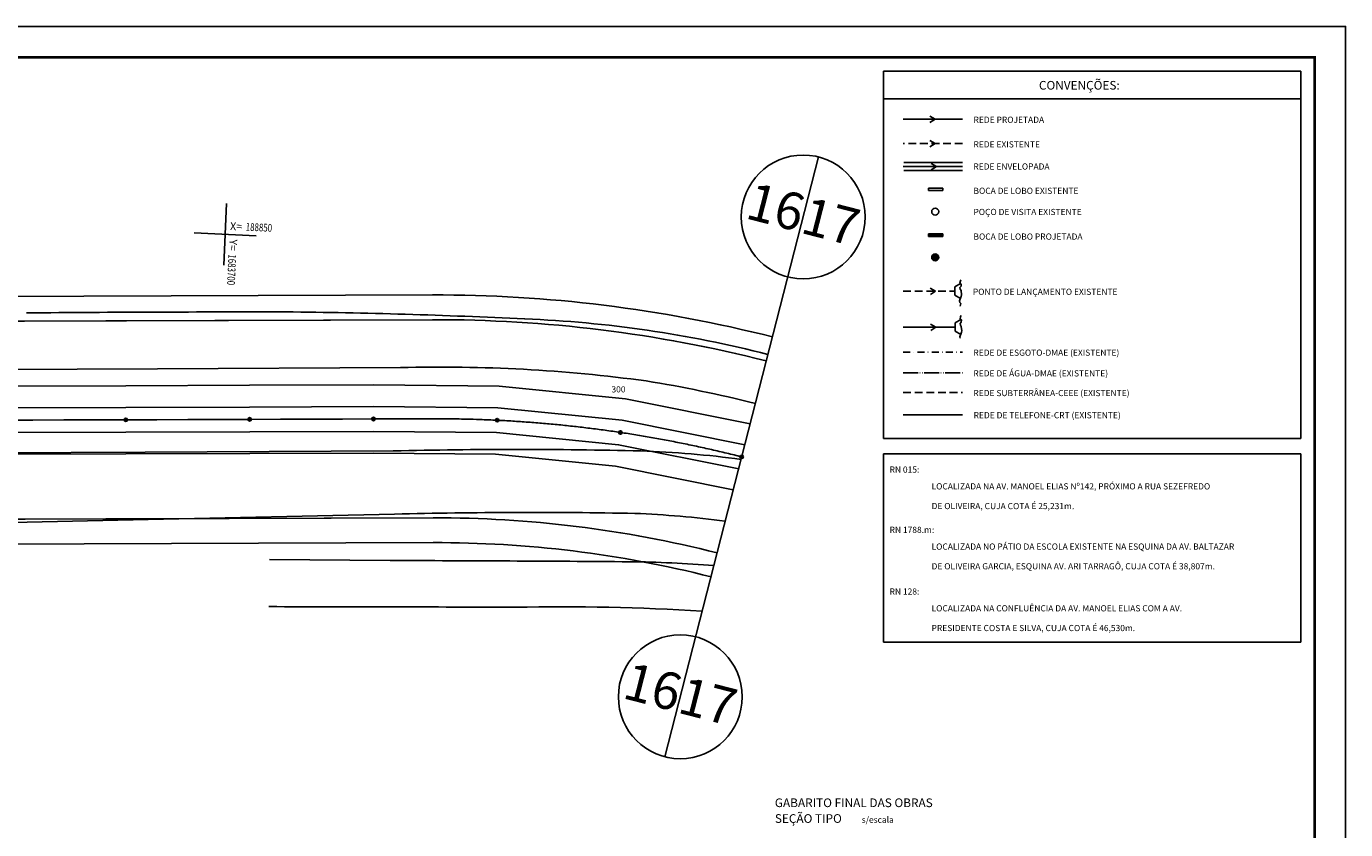
# Model space of a CAD drawing. Extents: x 354 to 1380, y -699 to -105.
# Drawn here: x 954 to 1380, y -365 to -105 of the extents above; entities that cross this region are included whole.
import ezdxf
from ezdxf.enums import TextEntityAlignment as Align

# ---------------------------------------------------------------- set-up
doc = ezdxf.new("R2010")
doc.units = 0
doc.header["$MEASUREMENT"] = 0
for name, pattern in [('ACAD_ISO05W100', [34, 24, -3, 0.5, -3, 0.5, -3]), ('DASHDOT2', [0.5, 0.25, -0.125, 0, -0.125]), ('DASHED2', [0.375, 0.25, -0.125]), ('HIDDEN', [0.375, 0.25, -0.125])]:
    doc.linetypes.add(name, pattern=pattern)
doc.layers.get('0').update_dxf_attribs({"linetype": 'CONTINUOUS'})
for name, color, linetype in [('AB-ANT-PASSEIO', 7, 'CONTINUOUS'), ('AB-ANT-PROJETO', 7, 'CONTINUOUS'), ('AB-ANT-PROJETO-LINHA-GROSS', 7, 'CONTINUOUS'), ('AB-CARLA-PINT_CORREDOR', 7, 'CONTINUOUS'), ('AB_ESTRADA', 7, 'CONTINUOUS'), ('ASSIS_BRASIL_EIXO_NOV99', 7, 'CONTINUOUS'), ('ASSIS_DIVS', 7, 'CONTINUOUS'), ('BALTAZAR_EIXO_NOV99', 7, 'CONTINUOUS'), ('CEEE', 3, 'HIDDEN'), ('COORDENADAS', 7, 'CONTINUOUS'), ('LINHA-GRADE', 3, 'CONTINUOUS'), ('PV', 3, 'CONTINUOUS'), ('REDE-EX-AGUA', 222, 'ACAD_ISO05W100'), ('REDE_DE_ESGOTO_SANIT_DMAE', 202, 'DASHDOT2'), ('REDE_ESGOTO-PLUVIAL', 6, 'CONTINUOUS'), ('REDE_ESGOTO_PLUVIAL_REESTU', 3, 'TRACKS'), ('REDE_TELEFONE_EXISTENTE', 3, 'T_LINE'), ('TEXTO-CIANO', 4, 'CONTINUOUS'), ('TEXTO-GRADE', 2, 'CONTINUOUS'), ('TN', 2, 'CONTINUOUS'), ('TRABALHO', 3, 'CONTINUOUS')]:
    doc.layers.add(name, color=color, linetype=linetype)
doc.styles.add('ROMANS', font='romans')
doc.styles.add('X', font='ROMANS.SHX', dxfattribs={"width": 0.75, "height": 5})
doc.linetypes.add('T_LINE', pattern='A,0.5,-0.2,["T",ROMANS,S=0.1,R=0,X=-0.1,Y=-0.05],-0.1', length=0.8)
doc.linetypes.add('TRACKS', pattern='A,0.15,[130,ltypeshp.shx,S=0.25,R=0,X=0,Y=0],0.15', length=0.3)

# ---------------------------------------------------------------- blocks, each defined once
blk = doc.blocks.new('DIV')
blk.add_line((0, -50), (0, 50))
for centre in [(0, 40), (0, -40)]:
    blk.add_circle(centre, 10)
for p in [(-4.68, 37.47), (4.52, 37.41), (-4.68, -42.53), (4.52, -42.59)]:
    blk.add_attdef('N', text='', height=6).set_placement(p, align=Align.CENTER)
blk = doc.blocks.new('COORD')
for points in [[(0, -20), (0, 20)], [(-20, 0), (20, 0)]]:
    blk.add_lwpolyline(points)
for s, rotation, p in [('X=', 90, (-3, 3)), ('Y=', 359.99, (3, 3))]:
    blk.add_text(s, height=5, rotation=rotation).set_placement(p)
at = {"style": 'X', "width": 0.75}
blk.add_attdef('00.000', (-3.02, 13.09), '', height=5, rotation=90, dxfattribs=at)
blk.add_attdef('00.000', (12.72, 2.72), '', height=5, dxfattribs=at)

msp = doc.modelspace()

# ---------------------------------------------------------------- hatches: boundary and pattern name
at = {"layer": 'BALTAZAR_EIXO_NOV99', "ltscale": 4000}
h = msp.add_hatch(color=256, dxfattribs=at)
edge = h.paths.add_edge_path()
edge.add_arc((986.434, -232.186), 0.565, 0, 360)
h = msp.add_hatch(color=256, dxfattribs=at)
edge = h.paths.add_edge_path()
edge.add_arc((1026.434, -232.055), 0.565, 0, 360)
h = msp.add_hatch(color=256, dxfattribs=at)
edge = h.paths.add_edge_path()
edge.add_arc((1066.434, -231.925), 0.565, 0, 360)
h = msp.add_hatch(color=256, dxfattribs=at)
edge = h.paths.add_edge_path()
edge.add_arc((1106.402, -232.334), 0.565, 0, 360)
h = msp.add_hatch(color=256, dxfattribs=at)
edge = h.paths.add_edge_path()
edge.add_arc((1146.191, -236.274), 0.565, 0, 360)
h = msp.add_hatch(color=256, dxfattribs=at)
edge = h.paths.add_edge_path()
edge.add_arc((1185.388, -244.166), 0.565, 0, 360)
at = {"layer": 'TRABALHO'}
msp.add_hatch(color=256, dxfattribs=at).paths.add_polyline_path([(1250.294, -172.929), (1250.294, -172.126), (1245.708, -172.126), (1245.708, -172.929)])
h = msp.add_hatch(color=256, dxfattribs=at)
edge = h.paths.add_edge_path()
edge.add_arc((1247.87, -179.74), 1.132, 0, 360)

# ---------------------------------------------------------------- linework, layer by layer
msp.add_lwpolyline([(354.442, -699.106), (1380.442, -699.106), (1380.442, -105.106), (354.442, -105.106)], close=True)
at = {"const_width": 0.8}
msp.add_lwpolyline([(379.442, -689.106), (1370.442, -689.106), (1370.442, -115.106), (379.442, -115.106)], close=True, dxfattribs=at)
at = {"layer": 'AB-ANT-PASSEIO'}
for p, q in [((426.307, -194.016), (1085.495, -191.863)), ((1085.757, -271.862), (426.568, -274.015))]:
    msp.add_line(p, q, dxfattribs=at)
for radius, start in [(440, 75.74014), (360, 75.76415)]:
    msp.add_arc((1086.932, -631.86), radius, start, 90.18714, dxfattribs=at)
at = {"layer": 'AB-ANT-PROJETO'}
for points in [[(426.333, -202.016), (1085.521, -199.863, -0.0631118), (1193.328, -213.167, -0.0631118)], [(426.542, -266.015), (1085.731, -263.862, -0.063028), (1177.447, -275.166, -0.063028)]]:
    msp.add_lwpolyline(points, format="xyb", dxfattribs=at)
at = {"layer": 'AB-ANT-PROJETO-LINHA-GROSS', "linetype": 'CONTINUOUS'}
for p, q in [((426.333, -202.016), (1085.521, -199.863)), ((1085.731, -263.862), (426.542, -266.015))]:
    msp.add_line(p, q, dxfattribs=at)
for radius, start in [(432, 75.74214), (368, 75.76128)]:
    msp.add_arc((1086.932, -631.86), radius, start, 90.18714, dxfattribs=at)
at = {"layer": 'AB-CARLA-PINT_CORREDOR'}
for points in [[(426.401, -223.015), (466.401, -222.884), (506.401, -222.754), (546.401, -222.623), (586.4, -222.493), (626.4, -222.362), (706.4, -222.101), (746.4, -221.97), (786.399, -221.839), (826.399, -221.709), (866.399, -221.578), (906.399, -221.447), (946.398, -221.317), (986.398, -221.186), (1026.398, -221.055), (1066.472, -220.924), (1107.001, -221.34), (1147.823, -225.382), (1188.098, -233.491), (1188.12, -233.498)], [(426.424, -230.015), (466.424, -229.884), (506.424, -229.754), (546.423, -229.623), (586.423, -229.492), (626.423, -229.362), (706.423, -229.101), (746.422, -228.97), (786.422, -228.839), (826.422, -228.709), (866.422, -228.578), (906.422, -228.447), (946.421, -228.317), (986.421, -228.186), (1026.421, -228.055), (1066.448, -227.925), (1106.62, -228.336), (1146.784, -232.313), (1186.373, -240.284), (1186.381, -240.287)], [(426.45, -238.015), (466.45, -237.884), (506.45, -237.754), (546.45, -237.623), (586.449, -237.492), (626.449, -237.362), (706.449, -237.1), (746.449, -236.97), (786.448, -236.839), (826.448, -236.709), (866.448, -236.578), (906.448, -236.447), (946.447, -236.317), (986.447, -236.186), (1026.447, -236.055), (1066.42, -235.925), (1106.184, -236.332), (1145.598, -240.235), (1184.394, -248.046)], [(426.473, -245.015), (466.473, -244.884), (506.473, -244.754), (546.472, -244.623), (586.472, -244.492), (626.472, -244.362), (706.472, -244.1), (746.471, -243.97), (786.471, -243.839), (826.471, -243.708), (866.471, -243.578), (906.471, -243.447), (946.47, -243.317), (986.47, -243.186), (1026.47, -243.055), (1066.395, -242.925), (1105.803, -243.328), (1144.559, -247.166), (1182.654, -254.836)]]:
    msp.add_lwpolyline(points, dxfattribs=at)
at = {"layer": 'AB_ESTRADA'}
for p, q in [((996.711, -215.694), (795.032, -216.675)), ((996.711, -215.694), (1075.183, -215.321)), ((792.789, -243.541), (992.662, -242.692)), ((992.662, -242.692), (1072.843, -242.247)), ((1073.253, -262.628), (993.683, -264.429)), ((993.683, -264.429), (913.021, -266.168)), ((1071.8, -277.65), (1032.799, -277.295))]:
    msp.add_line(p, q, dxfattribs=at)
for centre, radius, start, end in [((1032.251, -10118.469), 9921.133, 89.9660817, 90.4500584), ((1017.423, -2213.604), 2016.373, 87.218572, 89.411781), ((1100.564, -574.642), 375.323, 75.60713, 87.75451), ((1088.095, -709.111), 493.959, 82.27644, 91.49788), ((1091.271, -613.8), 399.203, 75.7112, 80.88959), ((1112.653, -1877.607), 1635.844, 88.594947, 91.394498), ((1142.266, -562.782), 320.699, 82.30945, 88.12391), ((1117.221, -2134.552), 1872.44, 88.969139, 91.345517), ((1137.728, -582.564), 320.421, 82.40775, 87.64266), ((1042.899, -13750.391), 13472.771, 89.5481768, 89.8770896), ((1145.496, -654.323), 376.302, 85.29076, 89.44495), ((1004.735, -28947.455), 28654.92, 89.7848573, 89.9441186), ((1127.002, -1038.83), 746.238, 86.494862, 91.126344)]:
    msp.add_arc(centre, radius, start, end, dxfattribs=at)
at = {"layer": 'ASSIS_BRASIL_EIXO_NOV99'}
msp.add_lwpolyline([(946.434, -232.317), (956.434, -232.284), (966.434, -232.251), (976.434, -232.219), (986.434, -232.186), (996.434, -232.153), (1006.434, -232.121), (1016.434, -232.088), (1026.434, -232.055), (1036.434, -232.023), (1046.434, -231.99), (1056.434, -231.957), (1066.434, -231.925), (1076.434, -231.892, -0.0000194), (1080.065, -231.88, -0.0000111), (1086.41, -231.86, -0.0035848), (1090.3, -231.876, -0.0022827), (1096.409, -231.972, -0.0039673), (1100.813, -232.097, -0.0031249), (1106.402, -232.334, -0.003125), (1111.394, -232.609, -0.003125), (1116.383, -232.946, -0.003125), (1121.367, -233.345, -0.003125), (1126.346, -233.806, -0.003125), (1131.318, -234.33, -0.003125), (1136.284, -234.916, -0.003125), (1141.242, -235.564, -0.003125), (1146.191, -236.274, -0.0031249), (1151.131, -237.045, -0.0031249), (1156.061, -237.879, -0.003125), (1160.98, -238.774, -0.003125), (1165.888, -239.73, -0.003125), (1170.783, -240.747, -0.003125), (1175.665, -241.826, -0.003125), (1180.534, -242.966, -0.003125), (1185.388, -244.166, -0.003125)], format="xyb", dxfattribs=at)
at = {"layer": 'BALTAZAR_EIXO_NOV99', "ltscale": 4000}
for centre in [(986.434, -232.186), (1026.434, -232.055), (1066.434, -231.925), (1106.402, -232.334), (1146.191, -236.274), (1185.388, -244.166)]:
    msp.add_circle(centre, 0.565, dxfattribs=at)
at = {"layer": 'CEEE', "ltscale": 10}
msp.add_line((1237.545, -223.385), (1256.683, -223.385), dxfattribs=at)
at = {"layer": 'LINHA-GRADE'}
for p, q in [((1231.132, -119.522), (1231.132, -238.22)), ((1231.132, -119.522), (1366.026, -119.522)), ((1366.026, -119.522), (1366.026, -238.22)), ((1231.132, -128.522), (1366.026, -128.522)), ((1231.132, -238.22), (1366.026, -238.22)), ((1231.132, -243.22), (1366.026, -243.22)), ((1231.132, -243.22), (1231.132, -304.041)), ((1366.026, -243.22), (1366.026, -304.041)), ((1231.132, -304.041), (1366.026, -304.041))]:
    msp.add_line(p, q, dxfattribs=at)
at = {"layer": 'PV'}
for p, q in [((1245.708, -157.342), (1250.294, -157.342)), ((1245.708, -158.145), (1245.708, -157.342)), ((1250.294, -158.145), (1250.294, -157.342)), ((1250.294, -158.145), (1245.708, -158.145)), ((1245.708, -172.126), (1250.294, -172.126)), ((1245.708, -172.929), (1245.708, -172.126)), ((1250.294, -172.929), (1245.708, -172.929)), ((1250.294, -172.929), (1250.294, -172.126)), ((1254.251, -189.273), (1254.248, -191.918)), ((1254.251, -189.273), (1256.069, -188.201)), ((1254.248, -191.918), (1256.063, -192.995)), ((1254.335, -200.867), (1256.153, -199.795)), ((1254.335, -200.867), (1254.332, -203.512)), ((1254.332, -203.512), (1256.147, -204.588))]:
    msp.add_line(p, q, dxfattribs=at)
at = {"layer": 'PV', "color": 1, "ltscale": 4000}
for p, q in [((1256.005, -187.268), (1255.845, -188.053)), ((1256.104, -186.962), (1256.005, -187.268)), ((1255.845, -188.053), (1256.305, -188.337)), ((1256.219, -189.028), (1255.85, -189.498)), ((1255.85, -189.498), (1255.911, -190)), ((1255.911, -190), (1256.223, -190.473)), ((1256.305, -188.337), (1256.219, -189.028)), ((1256.223, -190.473), (1256.386, -191.814)), ((1256.141, -192.609), (1255.77, -193.759)), ((1255.77, -193.759), (1255.831, -194.262)), ((1255.831, -194.262), (1256.133, -194.65)), ((1256.133, -194.65), (1255.983, -195.519)), ((1256.279, -192.337), (1256.141, -192.609)), ((1256.386, -191.814), (1256.279, -192.337)), ((1256.089, -198.862), (1255.929, -199.647)), ((1255.929, -199.647), (1256.389, -199.931)), ((1256.222, -198.449), (1256.089, -198.862)), ((1256.389, -199.931), (1256.302, -200.622)), ((1256.225, -204.203), (1255.854, -205.353)), ((1256.302, -200.622), (1255.934, -201.092)), ((1255.934, -201.092), (1255.994, -201.594)), ((1255.994, -201.594), (1256.307, -202.067)), ((1256.362, -203.931), (1256.225, -204.203)), ((1256.307, -202.067), (1256.469, -203.408)), ((1256.469, -203.408), (1256.362, -203.931)), ((1255.854, -205.353), (1255.915, -205.856))]:
    msp.add_line(p, q, dxfattribs=at)
at = {"layer": 'PV'}
for centre in [(1247.87, -164.955), (1247.87, -179.74)]:
    msp.add_circle(centre, 1.132, dxfattribs=at)
at = {"layer": 'REDE-EX-AGUA', "ltscale": 0.2}
msp.add_line((1237.545, -217.018), (1256.683, -217.018), dxfattribs=at)
at = {"layer": 'REDE_DE_ESGOTO_SANIT_DMAE', "ltscale": 9}
msp.add_line((1237.545, -210.337), (1256.683, -210.337), dxfattribs=at)
at = {"layer": 'REDE_ESGOTO-PLUVIAL'}
for p, q in [((1256.711, -135.11), (1237.545, -135.11)), ((1237.545, -202.272), (1254.334, -202.272))]:
    msp.add_line(p, q, dxfattribs=at)
at = {"layer": 'REDE_ESGOTO-PLUVIAL', "linetype": 'DASHED2', "ltscale": 10}
for p, q in [((1256.711, -142.915), (1237.545, -142.915)), ((1237.545, -190.678), (1254.25, -190.678))]:
    msp.add_line(p, q, dxfattribs=at)
at = {"layer": 'REDE_ESGOTO_PLUVIAL_REESTU', "ltscale": 5}
msp.add_line((1256.683, -150.373), (1237.545, -150.373), dxfattribs=at)
at = {"layer": 'REDE_TELEFONE_EXISTENTE', "ltscale": 10}
msp.add_line((1237.545, -230.551), (1256.683, -230.551), dxfattribs=at)
at = {"layer": 'TEXTO-GRADE'}
for p, q in [((1247.842, -135.11), (1246.11, -134.146)), ((1247.842, -135.11), (1246.167, -136.171)), ((1247.842, -142.915), (1246.11, -141.951)), ((1247.842, -142.915), (1246.167, -143.976)), ((1248.265, -150.373), (1246.533, -149.408)), ((1248.265, -150.373), (1246.591, -151.433)), ((1248.005, -190.678), (1246.273, -189.714)), ((1248.005, -190.678), (1246.33, -191.739)), ((1248.088, -202.272), (1246.356, -201.308)), ((1248.088, -202.272), (1246.414, -203.333))]:
    msp.add_line(p, q, dxfattribs=at)
at = {"layer": 'TN', "linetype": 'CONTINUOUS', "ltscale": 4000}
for points in [[(1237.755, -149.093), (1256.7, -149.093)], [(1237.755, -151.652), (1256.7, -151.652)]]:
    msp.add_lwpolyline(points, dxfattribs=at)

# ---------------------------------------------------------------- block references
at = {"layer": 'ASSIS_DIVS', "ltscale": 4000}
ref = msp.add_blockref('DIV', (1185.388, -244.166), dxfattribs=dict(at, xscale=2, yscale=2, zscale=2, rotation=345.6321329511471))
ref.add_attrib('N', '17', dxfattribs={"layer": '0', "height": 12, "rotation": 345.63213}).set_placement((1173.007, -328.932), align=Align.CENTER)
ref.add_attrib('N', '16', dxfattribs={"layer": '0', "height": 12, "rotation": 345.63213}).set_placement((1155.223, -324.242), align=Align.CENTER)
ref.add_attrib('N', '16', dxfattribs={"layer": '0', "height": 12, "rotation": 345.63213}).set_placement((1194.927, -169.246), align=Align.CENTER)
ref.add_attrib('N', '17', dxfattribs={"layer": '0', "height": 12, "rotation": 345.63213}).set_placement((1212.711, -173.937), align=Align.CENTER)
at = {"layer": 'COORDENADAS', "ltscale": 4000}
ref = msp.add_blockref('COORD', (1018.52, -172.288), dxfattribs=dict(at, xscale=0.5, yscale=0.5, zscale=0.5, rotation=267.3916267746333))
ref.add_attrib('00.000', '188850', (1025.127, -171.08), dxfattribs={"layer": '0', "height": 2.5, "rotation": 357.39163, "style": 'X', "width": 0.75})
ref.add_attrib('00.000', '1683700', (1019.588, -178.703), dxfattribs={"layer": '0', "height": 2.5, "rotation": 267.39163, "style": 'X', "width": 0.75})

# ---------------------------------------------------------------- texts
at = {"style": 'ROMANS'}
msp.add_text('s/escala', height=2, dxfattribs=at).set_placement((1224.134, -362.386))
at = {"layer": 'ASSIS_BRASIL_EIXO_NOV99', "style": 'ROMANS'}
msp.add_text('300', height=2, rotation=0.18163, dxfattribs=at).set_placement((1143.305, -223.356))
at = {"layer": 'TEXTO-CIANO', "style": 'ROMANS'}
for s, p in [('CONVENÇÕES:', (1281.381, -125.532)), ('GABARITO FINAL DAS OBRAS', (1196.078, -357.297)), ('SEÇÃO TIPO', (1196.087, -362.386))]:
    msp.add_text(s, height=2.8, dxfattribs=at).set_placement(p)
at = {"layer": 'TEXTO-GRADE', "style": 'ROMANS'}
for s, p in [('REDE PROJETADA', (1260.252, -136.273)), ('REDE EXISTENTE', (1260.226, -144.217)), ('REDE ENVELOPADA', (1260.195, -151.366)), ('BOCA DE LOBO EXISTENTE', (1260.226, -159.221)), ('POÇO DE VISITA EXISTENTE', (1260.226, -166.05)), ('BOCA DE LOBO PROJETADA', (1260.226, -174.005)), ('PONTO DE LANÇAMENTO EXISTENTE', (1260.035, -191.841)), ('REDE DE ESGOTO-DMAE (EXISTENTE)', (1260.199, -211.5)), ('REDE DE ÁGUA-DMAE (EXISTENTE)', (1260.199, -218.181)), ('REDE SUBTERRÂNEA-CEEE (EXISTENTE)', (1260.199, -224.548)), ('REDE DE TELEFONE-CRT (EXISTENTE)', (1260.279, -231.714)), ('RN 015:', (1233.139, -249.269)), ('LOCALIZADA NA AV. MANOEL ELIAS Nº142, PRÓXIMO A RUA SEZEFREDO', (1246.699, -254.686)), ('DE OLIVEIRA, CUJA COTA É 25,231m.', (1246.699, -261.053)), ('RN 1788.m:', (1233.139, -268.721)), ('LOCALIZADA NO PÁTIO DA ESCOLA EXISTENTE NA ESQUINA DA AV. BALTAZAR', (1246.699, -274.139)), ('DE OLIVEIRA GARCIA, ESQUINA AV. ARI TARRAGÔ, CUJA COTA É 38,807m.', (1246.699, -280.506)), ('RN 128:', (1233.139, -288.667)), ('LOCALIZADA NA CONFLUÊNCIA DA AV. MANOEL ELIAS COM A AV.', (1246.699, -294.084)), ('PRESIDENTE COSTA E SILVA, CUJA COTA É 46,530m.', (1246.699, -300.452))]:
    msp.add_text(s, height=2, dxfattribs=at).set_placement(p)

doc.saveas('drawing.dxf')
